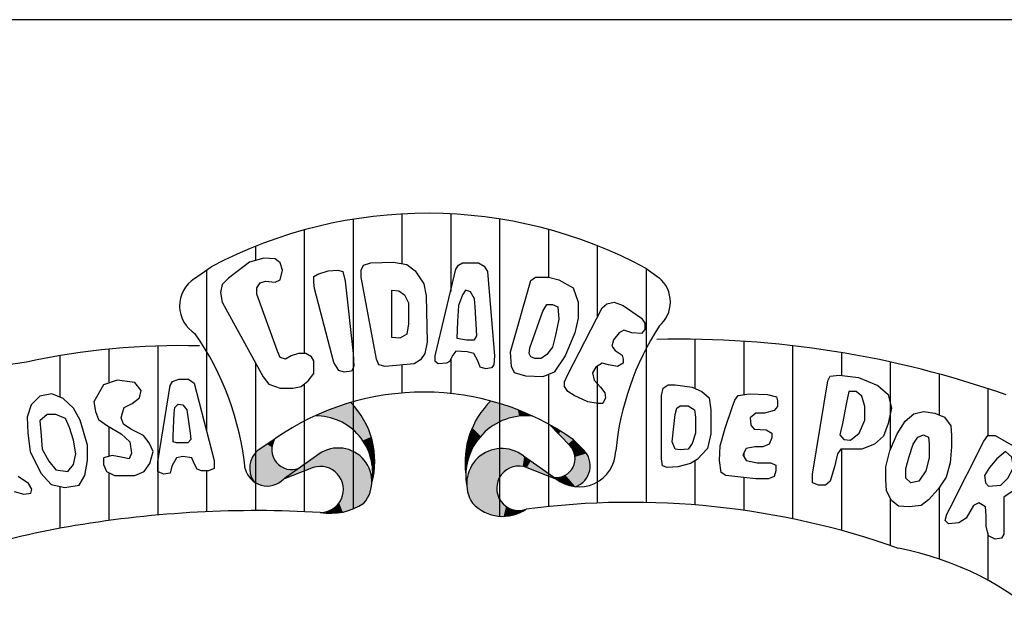
# Model space of a CAD drawing. Units: millimetres. Extents: x 4515 to 4935, y 2748 to 3045.
# Drawn here: x 4851 to 4855, y 2760 to 2762 of the extents above; entities that cross this region are included whole.
import ezdxf

# ---------------------------------------------------------------- set-up
doc = ezdxf.new("R2010")
doc.units = ezdxf.units.MM
doc.layers.add('view', color=7, linetype='Continuous')

msp = doc.modelspace()

# ---------------------------------------------------------------- linework, layer by layer
at = {"layer": 'view'}
for p, q in [((4929.8264, 2761.9172), (4847.3264, 2761.9172)), ((4852.6278, 2761.2807), (4852.6278, 2761.1185)), ((4852.7878, 2761.281), (4852.7878, 2761.0272)), ((4852.4678, 2761.2634), (4852.4678, 2760.3145)), ((4852.9478, 2761.2643), (4852.9478, 2760.2908)), ((4852.3078, 2761.2285), (4852.3078, 2760.8235)), ((4853.1078, 2761.2301), (4853.1078, 2761.0743)), ((4852.1478, 2761.1747), (4852.1478, 2761.1287)), ((4853.2678, 2761.1771), (4853.2678, 2760.9415)), ((4851.9482, 2761.0692), (4852.0036, 2761.1081)), ((4851.9878, 2761.097), (4851.9878, 2760.5709)), ((4853.4278, 2761.103), (4853.4278, 2760.3358)), ((4853.4287, 2761.1025), (4853.4706, 2761.0718)), ((4851.8278, 2760.8486), (4851.8278, 2760.2948)), ((4853.5878, 2760.8706), (4853.5878, 2760.7094)), ((4853.7478, 2760.8641), (4853.7478, 2760.6895)), ((4853.9078, 2760.8496), (4853.9078, 2760.2823)), ((4851.5078, 2760.8166), (4851.5078, 2760.6808)), ((4851.6678, 2760.8381), (4851.6678, 2760.7274)), ((4854.0678, 2760.827), (4854.0678, 2760.7517)), ((4852.1478, 2760.7942), (4852.1478, 2760.3093)), ((4852.6278, 2760.7861), (4852.6278, 2760.6945)), ((4852.7878, 2760.8044), (4852.7878, 2760.6928)), ((4854.2278, 2760.7962), (4854.2278, 2760.5082)), ((4853.1078, 2760.7552), (4853.1078, 2760.3224)), ((4853.2678, 2760.7817), (4853.2678, 2760.334)), ((4854.3878, 2760.7569), (4854.3878, 2760.6232)), ((4852.3078, 2760.7239), (4852.3078, 2760.3059)), ((4854.5478, 2760.7087), (4854.5478, 2760.5554)), ((4853.1786, 2760.522), (4853.1113, 2760.5908)), ((4851.6678, 2760.5842), (4851.6678, 2760.4864)), ((4852.1572, 2760.5081), (4852.2121, 2760.5445)), ((4853.1898, 2760.5415), (4853.2233, 2760.5081)), ((4853.7478, 2760.4982), (4853.7478, 2760.4869)), ((4854.0678, 2760.5107), (4854.0678, 2760.2441)), ((4852.3487, 2760.4886), (4852.2429, 2760.414)), ((4853.026, 2760.4886), (4853.1318, 2760.414)), ((4853.5878, 2760.4721), (4853.5878, 2760.3279)), ((4851.6678, 2760.4334), (4851.6678, 2760.2768)), ((4851.9878, 2760.4395), (4851.9878, 2760.3056)), ((4852.3375, 2760.45), (4852.2401, 2760.4117)), ((4853.0371, 2760.45), (4853.1346, 2760.4117)), ((4853.7478, 2760.4175), (4853.7478, 2760.3101)), ((4851.5078, 2760.3881), (4851.5078, 2760.2513)), ((4854.3878, 2760.3842), (4854.3878, 2760.1508)), ((4854.2278, 2760.3501), (4854.2278, 2760.1951)), ((4854.5478, 2760.2361), (4854.5478, 2760.0811))]:
    msp.add_line(p, q, dxfattribs=at)
for points in [[(4852.1815, 2761.0604), (4852.2131, 2761.0576), (4852.2287, 2761.0656), (4852.2367, 2761.0971), (4852.2287, 2761.1209), (4852.2131, 2761.1341), (4852.176, 2761.1366), (4852.1288, 2761.1234), (4852.0604, 2761.0708), (4852.0393, 2761.0499), (4852.0341, 2761.0236), (4852.0393, 2760.9919), (4852.1735, 2760.7473), (4852.1919, 2760.7237), (4852.2287, 2760.7106), (4852.271, 2760.7106), (4852.2974, 2760.7158), (4852.321, 2760.7342), (4852.3393, 2760.7578), (4852.3393, 2760.7788), (4852.3393, 2760.7999), (4852.3314, 2760.8131), (4852.313, 2760.8235), (4852.2894, 2760.8235), (4852.2655, 2760.8158), (4852.2471, 2760.8052), (4852.2287, 2760.8104), (4852.2207, 2760.8315), (4852.1524, 2761.0182), (4852.1524, 2761.0393), (4852.1631, 2761.0551), (4852.1815, 2761.0604)], [(4852.4947, 2761.0735), (4852.4947, 2761.0971), (4852.5024, 2761.113), (4852.5263, 2761.1209), (4852.5999, 2761.1234), (4852.6446, 2761.1155), (4852.671, 2761.0946), (4852.6998, 2761.0524), (4852.7078, 2761.0129), (4852.7105, 2760.8605), (4852.7026, 2760.8235), (4852.6894, 2760.8027), (4852.6682, 2760.7895), (4852.5735, 2760.7816), (4852.5524, 2760.7868), (4852.5447, 2760.8052), (4852.4947, 2761.0735)], [(4852.7369, 2760.8158), (4852.8052, 2761.0998), (4852.8132, 2761.113), (4852.8264, 2761.1209), (4852.8788, 2761.1209), (4852.8972, 2761.1103), (4852.9079, 2761.0919), (4852.9315, 2760.8158), (4852.9288, 2760.7868), (4852.9211, 2760.7764), (4852.9027, 2760.7736), (4852.8843, 2760.7788), (4852.8764, 2760.7999), (4852.8632, 2760.8235), (4852.842, 2760.829), (4852.8052, 2760.8315), (4852.7948, 2760.8183), (4852.7841, 2760.7972), (4852.7737, 2760.792), (4852.7473, 2760.7895), (4852.7369, 2760.7972), (4852.7369, 2760.8158)], [(4852.3418, 2761.0368), (4852.3393, 2761.0576), (4852.3393, 2761.0762), (4852.3525, 2761.084), (4852.3865, 2761.0946), (4852.4184, 2761.0971), (4852.4341, 2761.0919), (4852.442, 2761.0604), (4852.4684, 2760.8235), (4852.4708, 2760.7816), (4852.4632, 2760.7657), (4852.4393, 2760.7632), (4852.4209, 2760.7684), (4852.4052, 2760.7947), (4852.3418, 2761.0368)], [(4853.1081, 2761.0744), (4853.1421, 2761.0656), (4853.1896, 2761.0393), (4853.2052, 2760.9919), (4853.2052, 2760.9395), (4853.1948, 2760.892), (4853.1632, 2760.8158), (4853.1265, 2760.7632), (4853.0894, 2760.7473), (4853.0342, 2760.75), (4852.9974, 2760.7605), (4852.9867, 2760.7816), (4852.9842, 2760.829), (4853.0501, 2761.0631), (4853.0658, 2761.0735), (4853.0973, 2761.0735), (4853.1081, 2761.0744)], [(4852.5947, 2760.8762), (4852.5947, 2761.0313), (4852.6183, 2761.0288), (4852.6367, 2761.0157), (4852.6498, 2760.9894), (4852.6498, 2760.9209), (4852.6446, 2760.8868), (4852.621, 2760.8737), (4852.5947, 2760.8762)], [(4852.8077, 2760.8737), (4852.8396, 2760.8682), (4852.8656, 2760.8682), (4852.8736, 2760.8814), (4852.8684, 2760.9762), (4852.8656, 2761.0025), (4852.8524, 2761.0261), (4852.8368, 2761.0313), (4852.8264, 2761.0157), (4852.8132, 2760.9814), (4852.8105, 2760.9288), (4852.8077, 2760.8737)], [(4853.0474, 2760.8421), (4853.0894, 2760.963), (4853.1026, 2760.9841), (4853.1209, 2760.9841), (4853.1393, 2760.9762), (4853.1421, 2760.9367), (4853.1317, 2760.8841), (4853.1209, 2760.8446), (4853.1026, 2760.821), (4853.0842, 2760.8079), (4853.063, 2760.8079), (4853.0501, 2760.8131), (4853.0446, 2760.8235), (4853.0474, 2760.8421)], [(4853.1712, 2760.7553), (4853.2843, 2760.9735), (4853.2999, 2760.9866), (4853.3239, 2760.9919), (4853.3527, 2760.9814), (4853.4134, 2760.9395), (4853.4238, 2760.9236), (4853.4238, 2760.9025), (4853.4134, 2760.8893), (4853.3818, 2760.892), (4853.3554, 2760.9), (4853.3395, 2760.892), (4853.3211, 2760.8682), (4853.3159, 2760.8474), (4853.3263, 2760.8342), (4853.3499, 2760.8183), (4853.3527, 2760.8052), (4853.3527, 2760.792), (4853.3343, 2760.7816), (4853.3052, 2760.7868), (4853.2843, 2760.792), (4853.2632, 2760.7788), (4853.2527, 2760.7605), (4853.258, 2760.7369), (4853.2791, 2760.7131), (4853.2923, 2760.6947), (4853.2947, 2760.679), (4853.2868, 2760.6604), (4853.2711, 2760.6604), (4853.2368, 2760.6659), (4853.1921, 2760.6867), (4853.1712, 2760.6999), (4853.1605, 2760.7158), (4853.1605, 2760.7314), (4853.1712, 2760.7553)], [(4853.9737, 2760.4291), (4854.0239, 2760.7342), (4854.0316, 2760.75), (4854.0607, 2760.7525), (4854.1238, 2760.7448), (4854.187, 2760.7185), (4854.2213, 2760.6895), (4854.2317, 2760.6448), (4854.2213, 2760.5949), (4854.2054, 2760.5527), (4854.1766, 2760.5264), (4854.1343, 2760.5107), (4854.0923, 2760.5107), (4854.0659, 2760.5107), (4854.0555, 2760.4948), (4854.0448, 2760.4526), (4854.0316, 2760.4055), (4854.016, 2760.3923), (4853.9924, 2760.3923), (4853.9737, 2760.4002), (4853.9737, 2760.4291)], [(4851.7129, 2760.629), (4851.7183, 2760.6475), (4851.7448, 2760.6605), (4851.7683, 2760.679), (4851.7737, 2760.7026), (4851.7525, 2760.729), (4851.6948, 2760.7367), (4851.6498, 2760.7211), (4851.6182, 2760.6658), (4851.6236, 2760.6343), (4851.634, 2760.6078), (4851.6632, 2760.5869), (4851.7079, 2760.5607), (4851.7367, 2760.5342), (4851.7421, 2760.4974), (4851.7341, 2760.4791), (4851.7079, 2760.4842), (4851.679, 2760.4895), (4851.6498, 2760.4816), (4851.6498, 2760.4606), (4851.6605, 2760.437), (4851.6867, 2760.4238), (4851.7525, 2760.4238), (4851.7841, 2760.437), (4851.8025, 2760.4633), (4851.813, 2760.5027), (4851.7999, 2760.5316), (4851.7814, 2760.5554), (4851.7394, 2760.5763), (4851.7156, 2760.5922), (4851.7079, 2760.6131), (4851.7129, 2760.629)], [(4851.8288, 2760.4686), (4851.8684, 2760.7185), (4851.8761, 2760.7317), (4851.8972, 2760.7394), (4851.9288, 2760.7394), (4851.9473, 2760.7264), (4852.0131, 2760.4738), (4852.0131, 2760.4474), (4851.9946, 2760.4395), (4851.9711, 2760.4395), (4851.9577, 2760.4448), (4851.9473, 2760.4633), (4851.9395, 2760.4816), (4851.9103, 2760.4868), (4851.8895, 2760.4816), (4851.8737, 2760.4553), (4851.8684, 2760.4318), (4851.8472, 2760.4291), (4851.8288, 2760.437), (4851.8288, 2760.4527), (4851.8288, 2760.4686)], [(4853.479, 2760.479), (4853.479, 2760.6867), (4853.4842, 2760.7106), (4853.5001, 2760.721), (4853.5237, 2760.721), (4853.5789, 2760.7131), (4853.6104, 2760.6999), (4853.6344, 2760.679), (4853.6396, 2760.6396), (4853.6396, 2760.5606), (4853.6288, 2760.5132), (4853.5948, 2760.4765), (4853.5737, 2760.4633), (4853.5317, 2760.4526), (4853.4973, 2760.4502), (4853.4817, 2760.4554), (4853.479, 2760.479)], [(4851.5974, 2760.5237), (4851.5736, 2760.6054), (4851.5524, 2760.6449), (4851.5182, 2760.6764), (4851.4816, 2760.692), (4851.442, 2760.6843), (4851.4131, 2760.6552), (4851.4, 2760.6158), (4851.4024, 2760.5633), (4851.4104, 2760.5027), (4851.4446, 2760.4318), (4851.4789, 2760.395), (4851.5235, 2760.3844), (4851.5709, 2760.3923), (4851.5893, 2760.4238), (4851.5974, 2760.4738), (4851.5974, 2760.5237)], [(4853.7107, 2760.65), (4853.7183, 2760.6711), (4853.7291, 2760.6867), (4853.7658, 2760.6922), (4853.8262, 2760.6895), (4853.8553, 2760.6815), (4853.8581, 2760.6684), (4853.8581, 2760.65), (4853.8474, 2760.6368), (4853.8158, 2760.6289), (4853.787, 2760.6289), (4853.7686, 2760.6133), (4853.7711, 2760.5894), (4853.7818, 2760.5763), (4853.821, 2760.5738), (4853.8394, 2760.5631), (4853.8394, 2760.5475), (4853.8317, 2760.5264), (4853.8106, 2760.5184), (4853.7842, 2760.5184), (4853.7554, 2760.5132), (4853.7447, 2760.4921), (4853.7554, 2760.4737), (4853.7922, 2760.4658), (4853.837, 2760.4658), (4853.8526, 2760.4581), (4853.8526, 2760.4395), (4853.8474, 2760.4211), (4853.829, 2760.4132), (4853.787, 2760.4132), (4853.6895, 2760.4238), (4853.6736, 2760.4343), (4853.6684, 2760.4737), (4853.6711, 2760.5212), (4853.6868, 2760.579), (4853.7107, 2760.65)], [(4854.0843, 2760.6632), (4854.0711, 2760.5949), (4854.0632, 2760.5579), (4854.0763, 2760.5423), (4854.0975, 2760.5395), (4854.1263, 2760.5631), (4854.145, 2760.6053), (4854.145, 2760.65), (4854.1343, 2760.6843), (4854.1159, 2760.6999), (4854.0923, 2760.6999), (4854.0843, 2760.6632)], [(4851.8815, 2760.629), (4851.8841, 2760.6475), (4851.8946, 2760.6579), (4851.9103, 2760.6552), (4851.9237, 2760.6396), (4851.9342, 2760.5633), (4851.9368, 2760.5422), (4851.9261, 2760.5316), (4851.8895, 2760.5316), (4851.8788, 2760.5342), (4851.8788, 2760.5527), (4851.8815, 2760.629)], [(4851.4944, 2760.6237), (4851.4655, 2760.6237), (4851.442, 2760.6028), (4851.4446, 2760.5686), (4851.4497, 2760.5106), (4851.4708, 2760.4712), (4851.4944, 2760.4423), (4851.534, 2760.437), (4851.5524, 2760.4606), (4851.5602, 2760.495), (4851.5524, 2760.5397), (4851.5393, 2760.5816), (4851.5262, 2760.6107), (4851.4944, 2760.6237)], [(4853.5237, 2760.6237), (4853.5289, 2760.6448), (4853.5393, 2760.6527), (4853.5657, 2760.6527), (4853.5868, 2760.6396), (4853.5896, 2760.6157), (4853.5896, 2760.5631), (4853.5789, 2760.5291), (4853.5657, 2760.5107), (4853.5393, 2760.508), (4853.5237, 2760.5107), (4853.5133, 2760.5343), (4853.5185, 2760.5842), (4853.5237, 2760.6237)], [(4854.2265, 2760.5053), (4854.2501, 2760.5606), (4854.2765, 2760.6026), (4854.3053, 2760.6264), (4854.3369, 2760.6343), (4854.374, 2760.6289), (4854.4055, 2760.6157), (4854.4264, 2760.5869), (4854.4291, 2760.5554), (4854.4291, 2760.5184), (4854.4239, 2760.4658), (4854.4107, 2760.4186), (4854.3844, 2760.3792), (4854.3528, 2760.3449), (4854.3292, 2760.3265), (4854.2897, 2760.3213), (4854.2553, 2760.3238), (4854.2317, 2760.3422), (4854.2158, 2760.3739), (4854.2133, 2760.4107), (4854.2133, 2760.4526), (4854.2265, 2760.5053)], [(4854.2897, 2760.4869), (4854.3028, 2760.5264), (4854.3185, 2760.55), (4854.3369, 2760.5579), (4854.3528, 2760.55), (4854.3556, 2760.5264), (4854.3556, 2760.4817), (4854.3448, 2760.4395), (4854.3212, 2760.4055), (4854.2949, 2760.4002), (4854.2792, 2760.4159), (4854.2792, 2760.4474), (4854.2897, 2760.4869)], [(4854.4239, 2760.3186), (4854.5346, 2760.537), (4854.5474, 2760.5554), (4854.5714, 2760.5554), (4854.6765, 2760.4948)], [(4854.5766, 2760.479), (4854.553, 2760.4502), (4854.537, 2760.4238), (4854.5398, 2760.4002), (4854.5502, 2760.3896), (4854.5897, 2760.3923), (4854.6133, 2760.4159), (4854.6317, 2760.4502), (4854.6265, 2760.4844), (4854.6054, 2760.5028), (4854.5766, 2760.479)], [(4851.3577, 2760.3714), (4851.3892, 2760.3634), (4851.4128, 2760.3661), (4851.4155, 2760.3791), (4851.405, 2760.3976), (4851.3708, 2760.4212)], [(4854.6609, 2760.3948), (4854.6002, 2760.3528), (4854.6002, 2760.2528), (4854.6002, 2760.2317), (4854.5922, 2760.2185), (4854.5714, 2760.2161), (4854.5502, 2760.2265), (4854.5422, 2760.258), (4854.5422, 2760.2923), (4854.5398, 2760.3213), (4854.5186, 2760.3345), (4854.5002, 2760.3265), (4854.4766, 2760.2843), (4854.4527, 2760.2687), (4854.4187, 2760.266), (4854.408, 2760.2766), (4854.4132, 2760.2975), (4854.4239, 2760.3186)]]:
    msp.add_lwpolyline(points, dxfattribs=at)
for centre, radius, start, end in [((4852.7108, 2759.7648), 1.5182, 61.7828, 117.7656), ((4852.0059, 2760.9798), 0.1064, 122.8312, 238.8702), ((4853.4044, 2760.9927), 0.1032, 309.9418, 50.0582), ((4854.2452, 2760.4153), 0.921, 147.251, 174.3813), ((4851.1719, 2760.35), 0.9472, 5.8117, 34.6695), ((4851.9001, 2758.5035), 2.3461, 88.4217, 102.3643), ((4853.5355, 2757.6333), 3.2377, 70.6514, 91.282), ((4851.6811, 2758.5005), 2.3122, 97.0382, 126.1563), ((4852.6988, 2759.8467), 0.8507, 54.7521, 124.8994), ((4852.2654, 2760.4712), 0.2738, 344.6523, 44.594), ((4853.1144, 2760.468), 0.2796, 134.2345, 188.1052), ((4852.3456, 2760.433), 0.1867, 350.2594, 90.6593), ((4853.0336, 2760.4236), 0.1961, 83.0478, 189.7687), ((4852.2671, 2760.5089), 0.0655, 147.1146, 291.4585), ((4852.2081, 2760.448), 0.0788, 130.2978, 213.8255), ((4852.4195, 2760.4043), 0.1101, 319.8525, 130.014), ((4852.9555, 2760.3972), 0.1154, 52.3706, 213.6311), ((4853.1337, 2760.4796), 0.0618, 262.4374, 43.3241), ((4853.208, 2760.5075), 0.1207, 230.8086, 359.055), ((4853.1719, 2760.4561), 0.0731, 289.9061, 45.3476), ((4852.187, 2760.465), 0.0752, 194.7311, 314.9257), ((4852.3611, 2760.3785), 0.0752, 269.7563, 108.2286), ((4853.011, 2760.3823), 0.0725, 68.9023, 289.2188), ((4852.3945, 2760.4972), 0.1968, 260.111, 303.6571), ((4852.9586, 2760.4263), 0.1359, 223.1685, 304.1516), ((4853.3777, 2757.7061), 2.6302, 70.5147, 97.4893), ((4852.152, 2756.6816), 3.6276, 86.7017, 99.4243), ((4852.0564, 2757.3248), 2.9775, 99.6362, 113.4159), ((4854.0665, 2759.1959), 1.0076, 15.7275, 79.2135)]:
    msp.add_arc(centre, radius, start, end, dxfattribs=at)
for points in [[(4852.3707, 2760.6186), (4852.4008, 2760.6432), (4852.4604, 2760.6634)], [(4852.3707, 2760.6186), (4852.4604, 2760.6634), (4852.4155, 2760.6055)], [(4852.4155, 2760.6055), (4852.4604, 2760.6634), (4852.4385, 2760.5947)], [(4852.4385, 2760.5947), (4852.4825, 2760.6371), (4852.4604, 2760.6634)], [(4852.9193, 2760.6684), (4852.9818, 2760.6131), (4852.9042, 2760.6523), (4852.965, 2760.6068)], [(4852.9193, 2760.6684), (4852.9818, 2760.6131), (4852.965, 2760.6547)], [(4852.9818, 2760.6131), (4853.0117, 2760.6185), (4852.965, 2760.6547), (4853.0081, 2760.6391)], [(4852.3434, 2760.6197), (4852.4008, 2760.6432), (4852.3707, 2760.6186)], [(4852.4385, 2760.5947), (4852.4825, 2760.6371), (4852.4601, 2760.5808), (4852.4971, 2760.6178)], [(4852.883, 2760.6254), (4852.9264, 2760.5874), (4852.8791, 2760.6182), (4852.9135, 2760.5781)], [(4852.8938, 2760.6391), (4852.939, 2760.5955), (4852.883, 2760.6254), (4852.9264, 2760.5874)], [(4852.9042, 2760.6523), (4852.965, 2760.6068), (4852.8938, 2760.6391), (4852.939, 2760.5955)], [(4853.0117, 2760.6185), (4853.0341, 2760.6197), (4853.0081, 2760.6391), (4853.0263, 2760.6319)], [(4853.0263, 2760.6319), (4853.0573, 2760.6182), (4853.0341, 2760.6197)], [(4852.4601, 2760.5808), (4852.4971, 2760.6178), (4852.4825, 2760.56), (4852.5172, 2760.58)], [(4852.8671, 2760.5985), (4852.8976, 2760.5647), (4852.8587, 2760.5805), (4852.8866, 2760.553)], [(4852.8791, 2760.6182), (4852.9135, 2760.5781), (4852.8671, 2760.5985), (4852.8976, 2760.5647)], [(4853.1113, 2760.5908), (4853.1488, 2760.5692), (4853.1409, 2760.56)], [(4852.4825, 2760.56), (4852.5172, 2760.58), (4852.4993, 2760.5385), (4852.5271, 2760.5508)], [(4852.8522, 2760.5644), (4852.8785, 2760.5434), (4852.8471, 2760.5494), (4852.8716, 2760.5339)], [(4852.8587, 2760.5805), (4852.8866, 2760.553), (4852.8522, 2760.5644), (4852.8785, 2760.5434)], [(4853.1409, 2760.56), (4853.1488, 2760.5692), (4853.1728, 2760.5278), (4853.1894, 2760.5418)], [(4852.1856, 2760.5272), (4852.1574, 2760.5083), (4852.202, 2760.5169), (4852.202, 2760.5008)], [(4852.1996, 2760.5368), (4852.1856, 2760.5272), (4852.2059, 2760.5316), (4852.202, 2760.5169)], [(4852.2121, 2760.5445), (4852.2059, 2760.5316), (4852.1996, 2760.5368)], [(4852.4993, 2760.5385), (4852.5271, 2760.5508), (4852.5141, 2760.5154), (4852.5348, 2760.5239)], [(4852.8435, 2760.5375), (4852.8653, 2760.524), (4852.8402, 2760.5225), (4852.8591, 2760.5126)], [(4852.8471, 2760.5494), (4852.8716, 2760.5339), (4852.8435, 2760.5375), (4852.8653, 2760.524)], [(4853.1728, 2760.5278), (4853.1894, 2760.5418), (4853.179, 2760.522), (4853.1971, 2760.5339)], [(4853.179, 2760.522), (4853.1971, 2760.5339), (4853.1865, 2760.5116), (4853.2076, 2760.5236)], [(4852.2049, 2760.4878), (4852.1456, 2760.4956), (4852.1375, 2760.4829)], [(4852.1572, 2760.5081), (4852.202, 2760.5008), (4852.1456, 2760.4956), (4852.2049, 2760.4878)], [(4852.2401, 2760.4117), (4852.3626, 2760.4984), (4852.3373, 2760.45)], [(4852.3626, 2760.4984), (4852.3373, 2760.45), (4852.3769, 2760.5061), (4852.3512, 2760.4532)], [(4852.3769, 2760.5061), (4852.3512, 2760.4532), (4852.3942, 2760.5114), (4852.3664, 2760.4534)], [(4852.3942, 2760.5114), (4852.3664, 2760.4534), (4852.411, 2760.5142), (4852.381, 2760.451)], [(4852.411, 2760.5142), (4852.381, 2760.451), (4852.429, 2760.5139), (4852.394, 2760.4467)], [(4852.429, 2760.5139), (4852.394, 2760.4467), (4852.4457, 2760.511), (4852.4054, 2760.4386)], [(4852.4457, 2760.511), (4852.4054, 2760.4386), (4852.4615, 2760.5061), (4852.4168, 2760.4293)], [(4852.4615, 2760.5061), (4852.4168, 2760.4293), (4852.4773, 2760.498), (4852.4253, 2760.4181)], [(4852.4773, 2760.498), (4852.4253, 2760.4181), (4852.4909, 2760.4878), (4852.432, 2760.4038)], [(4852.5141, 2760.5154), (4852.5348, 2760.5239), (4852.5209, 2760.5), (4852.5371, 2760.5038)], [(4852.5209, 2760.5), (4852.5371, 2760.5038), (4852.5287, 2760.4746), (4852.5394, 2760.4761)], [(4852.836, 2760.4932), (4852.8489, 2760.4887), (4852.8351, 2760.4782), (4852.8444, 2760.4752)], [(4852.8378, 2760.5084), (4852.8534, 2760.501), (4852.836, 2760.4932), (4852.8489, 2760.4887)], [(4852.8402, 2760.5225), (4852.8591, 2760.5126), (4852.8378, 2760.5084), (4852.8534, 2760.501)], [(4852.8909, 2760.4931), (4852.9511, 2760.4228), (4852.8757, 2760.4807), (4852.9443, 2760.4101)], [(4852.9071, 2760.5018), (4852.9597, 2760.4338), (4852.8909, 2760.4931), (4852.9511, 2760.4228)], [(4852.9234, 2760.5083), (4852.9597, 2760.4338), (4852.9071, 2760.5018)], [(4852.9403, 2760.5116), (4852.9597, 2760.4338), (4852.9234, 2760.5083)], [(4852.9573, 2760.5126), (4852.9707, 2760.4427), (4852.9403, 2760.5116), (4852.9597, 2760.4338)], [(4852.9767, 2760.5106), (4852.981, 2760.4483), (4852.9573, 2760.5126), (4852.9707, 2760.4427)], [(4852.9944, 2760.5059), (4852.9956, 2760.4533), (4852.9767, 2760.5106), (4852.981, 2760.4483)], [(4853.0091, 2760.4548), (4853.0114, 2760.4981), (4852.9956, 2760.4533), (4852.9944, 2760.5059)], [(4853.0239, 2760.4535), (4853.0283, 2760.4872), (4853.0091, 2760.4548), (4853.0114, 2760.4981)], [(4853.1865, 2760.5116), (4853.2076, 2760.5236), (4853.1927, 2760.4988), (4853.2237, 2760.5071)], [(4853.1927, 2760.4988), (4853.2237, 2760.5071), (4853.1951, 2760.4851), (4853.2328, 2760.4967)], [(4853.1951, 2760.4851), (4853.2328, 2760.4967), (4853.1947, 2760.4702), (4853.2398, 2760.4835)], [(4852.2117, 2760.4736), (4852.132, 2760.4671), (4852.1292, 2760.4488)], [(4852.2117, 2760.4736), (4852.1292, 2760.4488), (4852.1304, 2760.4339)], [(4852.2117, 2760.4736), (4852.1304, 2760.4339), (4852.1344, 2760.419)], [(4852.1375, 2760.4829), (4852.2049, 2760.4878), (4852.132, 2760.4671), (4852.2117, 2760.4736)], [(4852.2117, 2760.4736), (4852.1344, 2760.419), (4852.1427, 2760.4042)], [(4852.2117, 2760.4736), (4852.1427, 2760.4042), (4852.2213, 2760.4615), (4852.1537, 2760.3977)], [(4852.2213, 2760.4615), (4852.1537, 2760.3977), (4852.2315, 2760.4538), (4852.1602, 2760.3945)], [(4852.432, 2760.4038), (4852.4909, 2760.4878), (4852.503, 2760.4754)], [(4852.432, 2760.4038), (4852.503, 2760.4754), (4852.5136, 2760.4618)], [(4852.432, 2760.4038), (4852.5136, 2760.4618), (4852.521, 2760.4463)], [(4852.5287, 2760.4746), (4852.5394, 2760.4761), (4852.531, 2760.4538), (4852.5387, 2760.4522)], [(4852.8351, 2760.4782), (4852.8444, 2760.4752), (4852.8348, 2760.4615), (4852.8408, 2760.46)], [(4852.8348, 2760.4615), (4852.8408, 2760.46), (4852.8351, 2760.4516), (4852.8393, 2760.4495)], [(4852.8646, 2760.4682), (4852.9443, 2760.4101), (4852.8547, 2760.4538)], [(4852.8757, 2760.4807), (4852.9443, 2760.4101), (4852.8646, 2760.4682)], [(4853.0371, 2760.45), (4853.05, 2760.4715), (4853.0239, 2760.4535), (4853.0283, 2760.4872)], [(4853.1346, 2760.4117), (4853.0371, 2760.45), (4853.05, 2760.4715)], [(4853.1947, 2760.4702), (4853.2444, 2760.4533), (4853.1914, 2760.4578), (4853.2432, 2760.44)], [(4853.1947, 2760.4702), (4853.2398, 2760.4835), (4853.2436, 2760.4706)], [(4853.1947, 2760.4702), (4853.2436, 2760.4706), (4853.2444, 2760.4533)], [(4852.2315, 2760.4538), (4852.1602, 2760.3945), (4852.2464, 2760.4463), (4852.1747, 2760.3908)], [(4852.2464, 2760.4463), (4852.1747, 2760.3908), (4852.2619, 2760.4439), (4852.1877, 2760.3896)], [(4852.2619, 2760.4439), (4852.1877, 2760.3896), (4852.2768, 2760.4441), (4852.2027, 2760.3912)], [(4852.2768, 2760.4441), (4852.2027, 2760.3912), (4852.291, 2760.4479), (4852.2157, 2760.3952)], [(4852.432, 2760.4038), (4852.521, 2760.4463), (4852.5269, 2760.4305)], [(4852.432, 2760.4038), (4852.5269, 2760.4305), (4852.4351, 2760.3905), (4852.529, 2760.4138)], [(4852.5269, 2760.4305), (4852.5363, 2760.4277), (4852.5295, 2760.4015)], [(4852.531, 2760.4538), (4852.5387, 2760.4522), (4852.5318, 2760.4299), (4852.5363, 2760.4277)], [(4852.8351, 2760.4516), (4852.8393, 2760.4495), (4852.8375, 2760.4286)], [(4852.8472, 2760.4368), (4852.9443, 2760.4101), (4852.8425, 2760.4206), (4852.94, 2760.3974)], [(4852.8547, 2760.4538), (4852.9443, 2760.4101), (4852.8472, 2760.4368)], [(4853.1757, 2760.4342), (4853.2212, 2760.4015), (4853.1637, 2760.4255), (4853.2113, 2760.3936)], [(4853.1848, 2760.445), (4853.2391, 2760.4268), (4853.1757, 2760.4342), (4853.2324, 2760.4139)], [(4853.1757, 2760.4342), (4853.2212, 2760.4015), (4853.2324, 2760.4139)], [(4853.1914, 2760.4578), (4853.2432, 2760.44), (4853.1848, 2760.445), (4853.2391, 2760.4268)], [(4852.2401, 2760.4117), (4852.2157, 2760.3952), (4852.2287, 2760.402)], [(4852.4351, 2760.3905), (4852.529, 2760.4138), (4852.4367, 2760.3754), (4852.5294, 2760.3987)], [(4852.4367, 2760.3754), (4852.5294, 2760.3987), (4852.5266, 2760.3785)], [(4852.8425, 2760.4206), (4852.94, 2760.3974), (4852.8405, 2760.3994), (4852.9385, 2760.3832)], [(4852.8405, 2760.3994), (4852.9385, 2760.3832), (4852.8413, 2760.3829)], [(4853.1256, 2760.4183), (4853.1471, 2760.4032), (4853.1401, 2760.4181)], [(4853.1529, 2760.4209), (4853.1471, 2760.4032), (4853.1401, 2760.4181)], [(4853.1637, 2760.4255), (4853.1649, 2760.3944), (4853.1529, 2760.4209), (4853.1471, 2760.4032)], [(4853.1637, 2760.4255), (4853.1968, 2760.3873), (4853.2113, 2760.3936)], [(4853.1637, 2760.4255), (4853.1968, 2760.3873), (4853.1831, 2760.3891)], [(4853.1637, 2760.4255), (4853.1831, 2760.3891), (4853.1649, 2760.3944)], [(4852.4367, 2760.3754), (4852.5037, 2760.333), (4852.4339, 2760.3614), (4852.4838, 2760.3215)], [(4852.4367, 2760.3754), (4852.5266, 2760.3785), (4852.521, 2760.3624)], [(4852.4367, 2760.3754), (4852.521, 2760.3624), (4852.5133, 2760.3462)], [(4852.4367, 2760.3754), (4852.5133, 2760.3462), (4852.5037, 2760.333)], [(4852.8413, 2760.3829), (4852.9385, 2760.3832), (4852.8442, 2760.3657), (4852.9398, 2760.3697)], [(4852.8442, 2760.3657), (4852.9398, 2760.3697), (4852.8507, 2760.3483), (4852.943, 2760.3565)], [(4852.4222, 2760.3351), (4852.4343, 2760.3042), (4852.4128, 2760.3243), (4852.4113, 2760.3007)], [(4852.4302, 2760.3484), (4852.4585, 2760.3109), (4852.4222, 2760.3351), (4852.4343, 2760.3042)], [(4852.4339, 2760.3614), (4852.4838, 2760.3215), (4852.4302, 2760.3484), (4852.4585, 2760.3109)], [(4852.8507, 2760.3483), (4852.943, 2760.3565), (4852.8592, 2760.333)], [(4852.943, 2760.3565), (4852.8592, 2760.333), (4852.8737, 2760.3198)], [(4852.943, 2760.3565), (4852.8737, 2760.3198), (4852.8891, 2760.3093)], [(4852.943, 2760.3565), (4852.8891, 2760.3093), (4852.9061, 2760.3009)], [(4852.943, 2760.3565), (4852.95, 2760.3428), (4852.9061, 2760.3009), (4852.925, 2760.2944)], [(4852.95, 2760.3428), (4852.9585, 2760.3322), (4852.925, 2760.2944), (4852.9433, 2760.2912)], [(4852.9585, 2760.3322), (4852.969, 2760.323), (4852.9433, 2760.2912), (4852.9613, 2760.2904)], [(4852.3607, 2760.3033), (4852.3754, 2760.3044), (4852.3825, 2760.3001)], [(4852.3884, 2760.3081), (4852.3908, 2760.3007), (4852.3754, 2760.3044), (4852.3837, 2760.3001)], [(4852.4018, 2760.315), (4852.4113, 2760.3007), (4852.3884, 2760.3081), (4852.3908, 2760.3007)], [(4852.4128, 2760.3243), (4852.4113, 2760.3007), (4852.4018, 2760.315)], [(4852.969, 2760.323), (4852.9812, 2760.3163), (4852.9613, 2760.2904), (4852.9817, 2760.2924)], [(4852.9812, 2760.3163), (4852.994, 2760.3118), (4852.9817, 2760.2924), (4853.0006, 2760.2971)], [(4852.994, 2760.3118), (4853.0094, 2760.3098), (4853.0006, 2760.2971)], [(4853.0006, 2760.2971), (4853.0094, 2760.3098), (4853.0181, 2760.3038), (4853.0218, 2760.3106)], [(4853.0218, 2760.3106), (4853.0349, 2760.3138), (4853.0181, 2760.3038)]]:
    msp.add_solid(points, dxfattribs=at)

doc.saveas('drawing.dxf')
